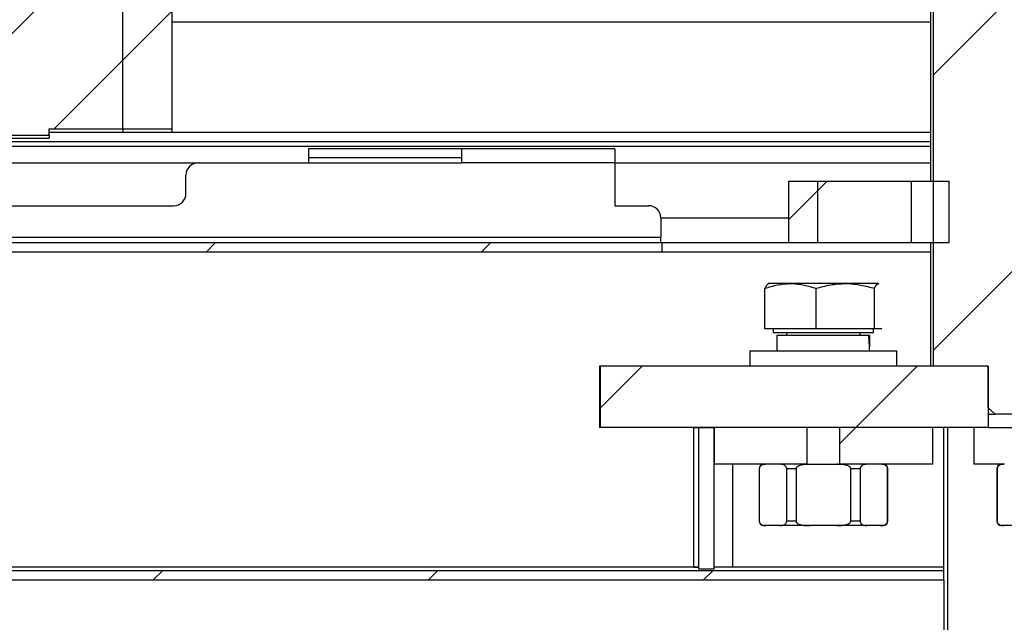
# Model space of a CAD drawing. Units: millimetres. Extents: x -1 to 863, y 0 to 420.
# Drawn here: x 772 to 788, y 329 to 339 of the extents above; entities that cross this region are included whole.
import ezdxf

# ---------------------------------------------------------------- set-up
doc = ezdxf.new("R2010")
doc.units = ezdxf.units.MM

msp = doc.modelspace()

# ---------------------------------------------------------------- hatches: boundary and pattern name
at = {"linetype": 'Continuous', "lineweight": 18}
h = msp.add_hatch(dxfattribs=at)
h.set_pattern_fill('ANSI31', style=0)
edge = h.paths.add_edge_path(flags=0)
edge.add_line((789.992, 332.836), (789.992, 333.516))
edge.add_line((789.992, 333.516), (790.886, 333.516))
edge.add_line((790.886, 333.516), (790.886, 341.336))
edge.add_line((790.886, 341.336), (790.732, 341.336))
edge.add_line((790.732, 341.336), (790.732, 344.386))
edge.add_spline(control_points=[(790.732, 344.386), (790.715, 344.403), (790.697, 344.419), (790.68, 344.436)], knot_values=[0.041042, 0.041042, 0.041042, 0.041042, 0.041761, 0.041761, 0.041761, 0.041761], weights=[1, 1, 1, 1], degree=3, periodic=0)
edge.add_line((790.68, 344.436), (790.524, 344.436))
edge.add_line((790.524, 344.436), (790.524, 349.186))
edge.add_spline(control_points=[(790.524, 349.186), (790.507, 349.203), (790.49, 349.219), (790.472, 349.236)], knot_values=[0.036276, 0.036276, 0.036276, 0.036276, 0.036998, 0.036998, 0.036998, 0.036998], weights=[1, 1, 1, 1], degree=3, periodic=0)
edge.add_line((790.472, 349.236), (789.765, 349.236))
edge.add_spline(control_points=[(789.765, 349.236), (789.735, 349.211), (789.705, 349.186), (789.675, 349.161)], knot_values=[0.019765, 0.019765, 0.019765, 0.019765, 0.020936, 0.020936, 0.020936, 0.020936], weights=[1, 1, 1, 1], degree=3, periodic=0)
edge.add_line((789.675, 349.161), (789.675, 346.236))
edge.add_spline(control_points=[(789.675, 346.236), (789.554, 346.177), (789.43, 346.12), (789.301, 346.085), (789.213, 346.061), (789.121, 346.049), (789.03, 346.056), (788.918, 346.064), (788.808, 346.1), (788.704, 346.142), (788.633, 346.17), (788.564, 346.202), (788.495, 346.236)], knot_values=[0, 0, 0, 0, 0.004034, 0.004034, 0.004034, 0.006769, 0.006769, 0.006769, 0.010163, 0.010163, 0.010163, 0.012448, 0.012448, 0.012448, 0.012448], weights=[1, 1, 1, 1, 1, 1, 1, 1, 1, 1, 1, 1, 1], degree=3, periodic=0)
edge.add_line((788.495, 346.236), (788.495, 349.161))
edge.add_spline(control_points=[(788.495, 349.161), (788.465, 349.186), (788.435, 349.211), (788.405, 349.236)], knot_values=[0.034103, 0.034103, 0.034103, 0.034103, 0.035245, 0.035245, 0.035245, 0.035245], weights=[1, 1, 1, 1], degree=3, periodic=0)
edge.add_line((788.405, 349.236), (787.698, 349.236))
edge.add_spline(control_points=[(787.698, 349.236), (787.68, 349.219), (787.663, 349.203), (787.645, 349.186)], knot_values=[0.072119, 0.072119, 0.072119, 0.072119, 0.072846, 0.072846, 0.072846, 0.072846], weights=[1, 1, 1, 1], degree=3, periodic=0)
edge.add_line((787.645, 349.186), (787.645, 344.436))
edge.add_line((787.645, 344.436), (787.49, 344.436))
edge.add_spline(control_points=[(787.49, 344.436), (787.472, 344.419), (787.455, 344.403), (787.438, 344.386)], knot_values=[0.082585, 0.082585, 0.082585, 0.082585, 0.083305, 0.083305, 0.083305, 0.083305], weights=[1, 1, 1, 1], degree=3, periodic=0)
edge.add_line((787.438, 344.386), (787.438, 341.336))
edge.add_line((787.438, 341.336), (787.284, 341.336))
edge.add_line((787.284, 341.336), (787.284, 333.516))
edge.add_line((787.284, 333.516), (788.178, 333.516))
edge.add_line((788.178, 333.516), (788.178, 332.836))
edge.add_spline(control_points=[(788.178, 332.836), (788.215, 332.802), (788.252, 332.769), (788.29, 332.736)], knot_values=[0.024448, 0.024448, 0.024448, 0.024448, 0.025948, 0.025948, 0.025948, 0.025948], weights=[1, 1, 1, 1], degree=3, periodic=0)
edge.add_line((788.29, 332.736), (789.88, 332.736))
edge.add_spline(control_points=[(789.88, 332.736), (789.917, 332.769), (789.955, 332.802), (789.992, 332.836)], knot_values=[0.044809, 0.044809, 0.044809, 0.044809, 0.046316, 0.046316, 0.046316, 0.046316], weights=[1, 1, 1, 1], degree=3, periodic=0)
h = msp.add_hatch(dxfattribs=at)
h.set_pattern_fill('ANSI31', scale=0.5, style=0)
edge = h.paths.add_edge_path(flags=0)
edge.add_line((772.853, 337.389), (774.053, 337.389))
edge.add_line((774.053, 337.389), (774.053, 340.683))
edge.add_line((774.053, 340.683), (772.853, 340.683))
edge.add_line((772.853, 340.683), (772.853, 340.786))
edge.add_line((772.853, 340.786), (763.353, 340.786))
edge.add_line((763.353, 340.786), (763.353, 340.631))
edge.add_line((763.353, 340.631), (763.153, 340.631))
edge.add_line((763.153, 340.631), (763.153, 340.266))
edge.add_line((763.153, 340.266), (762.753, 340.266))
edge.add_spline(control_points=[(762.753, 340.266), (762.619, 340.228), (762.486, 340.19), (762.353, 340.152)], knot_values=[0, 0, 0, 0, 0.004159, 0.004159, 0.004159, 0.004159], weights=[1, 1, 1, 1], degree=3, periodic=0)
edge.add_line((762.353, 340.152), (762.353, 339.304))
edge.add_line((762.353, 339.304), (765.053, 339.304))
edge.add_line((765.053, 339.304), (765.053, 338.767))
edge.add_line((765.053, 338.767), (762.353, 338.767))
edge.add_line((762.353, 338.767), (762.353, 337.92))
edge.add_spline(control_points=[(762.353, 337.92), (762.486, 337.882), (762.619, 337.844), (762.753, 337.806)], knot_values=[0, 0, 0, 0, 0.004159, 0.004159, 0.004159, 0.004159], weights=[1, 1, 1, 1], degree=3, periodic=0)
edge.add_line((762.753, 337.806), (763.153, 337.806))
edge.add_line((763.153, 337.806), (763.153, 337.441))
edge.add_line((763.153, 337.441), (763.353, 337.441))
edge.add_line((763.353, 337.441), (763.353, 337.286))
edge.add_line((763.353, 337.286), (772.853, 337.286))
edge.add_line((772.853, 337.286), (772.853, 337.389))
h = msp.add_hatch(dxfattribs=at)
h.set_pattern_fill('ANSI31', scale=0.5, style=0)
h.paths.add_polyline_path([(774.853, 337.389), (774.853, 340.683), (774.053, 340.683), (774.053, 337.389)], flags=0)
h = msp.add_hatch(dxfattribs=at)
h.set_pattern_fill('ANSI31', style=0)
h.paths.add_polyline_path([(779.585, 336.916), (779.585, 337.066), (777.085, 337.066), (777.085, 336.916)], flags=0)
h = msp.add_hatch(dxfattribs=at)
h.set_pattern_fill('ANSI31', style=0)
edge = h.paths.add_edge_path(flags=0)
edge.add_line((749.385, 335.616), (749.385, 336.836))
edge.add_line((749.385, 336.836), (749.235, 336.836))
edge.add_line((749.235, 336.836), (749.235, 335.616))
edge.add_arc((749.465, 335.616), 0.23, 180, 270)
edge.add_line((749.465, 335.386), (782.849, 335.386))
edge.add_line((782.849, 335.386), (782.849, 335.536))
edge.add_line((782.849, 335.536), (749.465, 335.536))
edge.add_arc((749.465, 335.616), 0.08, 180, 270, ccw=False)
h = msp.add_hatch(dxfattribs=at)
h.set_pattern_fill('ANSI31', style=0)
h.paths.add_polyline_path([(786.923, 336.536), (784.919, 336.536), (784.919, 335.536), (786.923, 335.536)], flags=0)
h = msp.add_hatch(dxfattribs=at)
h.set_pattern_fill('ANSI31', style=0)
h.paths.add_polyline_path([(787.542, 336.536), (785.391, 336.536), (785.391, 335.536), (787.542, 335.536)], flags=0)
h = msp.add_hatch(dxfattribs=at)
h.set_pattern_fill('ANSI31', style=0)
h.paths.add_polyline_path([(788.178, 333.516), (781.847, 333.516), (781.847, 332.516), (788.178, 332.516)], flags=0)
h = msp.add_hatch(dxfattribs=at)
h.set_pattern_fill('ANSI32', style=0)
h.paths.add_polyline_path([(783.453, 332.516), (783.373, 332.516), (783.373, 330.236), (783.453, 330.236)], flags=0)
h = msp.add_hatch(dxfattribs=at)
h.set_pattern_fill('ANSI31', style=0)
h.paths.add_polyline_path([(783.703, 332.516), (783.453, 332.516), (783.453, 330.205), (783.703, 330.205)], flags=0)
h = msp.add_hatch(dxfattribs=at)
h.set_pattern_fill('ANSI31', style=0)
h.paths.add_polyline_path([(785.219, 332.516), (783.703, 332.516), (783.703, 331.916), (785.219, 331.916)], flags=0)
h = msp.add_hatch(dxfattribs=at)
h.set_pattern_fill('ANSI31', style=0)
h.paths.add_polyline_path([(785.757, 331.916), (787.273, 331.916), (787.273, 332.516), (785.757, 332.516)], flags=0)
h = msp.add_hatch(dxfattribs=at)
h.set_pattern_fill('ANSI31', style=0)
h.paths.add_polyline_path([(787.453, 330.023), (787.453, 330.179), (730.453, 330.179), (730.453, 330.023)], flags=0)

# ---------------------------------------------------------------- linework, layer by layer
at = {"color": 7, "linetype": 'Continuous', "lineweight": 25}
for p, q in [((787.235, 341.336), (787.235, 336.536)), ((787.284, 333.516), (787.284, 341.336)), ((774.053, 337.389), (774.053, 340.683)), ((774.853, 340.683), (774.853, 337.389)), ((774.853, 339.136), (787.235, 339.136)), ((763.353, 337.286), (772.853, 337.286)), ((772.853, 337.286), (772.853, 337.389)), ((772.853, 337.389), (774.053, 337.389)), ((772.853, 337.336), (774.053, 337.336)), ((772.853, 337.286), (772.853, 337.236)), ((774.053, 337.389), (774.053, 337.336)), ((774.053, 337.389), (774.853, 337.389)), ((774.053, 337.336), (774.853, 337.336)), ((774.853, 337.389), (774.853, 337.336)), ((774.853, 337.336), (787.235, 337.336)), ((767.953, 337.236), (772.853, 337.236)), ((767.953, 337.186), (787.235, 337.186)), ((767.953, 337.106), (787.235, 337.106)), ((777.085, 337.066), (777.085, 336.916)), ((779.585, 337.066), (777.085, 337.066)), ((782.085, 337.066), (779.585, 337.066)), ((779.585, 336.916), (779.585, 337.066)), ((782.085, 337.066), (782.085, 336.836)), ((767.953, 336.836), (775.285, 336.836)), ((775.285, 336.836), (779.585, 336.836)), ((779.585, 336.916), (777.085, 336.916)), ((777.085, 336.916), (777.085, 336.836)), ((779.585, 336.836), (779.585, 336.916)), ((782.085, 336.836), (779.585, 336.836)), ((782.085, 336.836), (782.085, 336.136)), ((782.085, 336.836), (787.235, 336.836)), ((775.085, 336.336), (775.085, 336.636)), ((784.919, 336.536), (786.923, 336.536)), ((784.919, 336.536), (784.919, 335.536)), ((785.391, 336.536), (785.391, 335.536)), ((785.391, 336.536), (787.542, 336.536)), ((786.923, 335.536), (786.923, 336.536)), ((787.542, 335.536), (787.542, 336.536)), ((760.285, 336.136), (774.885, 336.136)), ((782.085, 336.136), (782.635, 336.136)), ((782.835, 335.936), (782.835, 335.616)), ((782.835, 335.936), (784.919, 335.936)), ((782.835, 335.616), (749.413, 335.616)), ((749.465, 335.536), (782.849, 335.536)), ((782.849, 335.536), (782.849, 335.386)), ((782.849, 335.536), (784.919, 335.536)), ((784.919, 335.536), (786.923, 335.536)), ((785.391, 335.536), (787.542, 335.536)), ((787.235, 335.536), (787.235, 333.516)), ((749.465, 335.386), (782.849, 335.386)), ((782.849, 335.386), (787.235, 335.386)), ((784.534, 334.126), (784.534, 334.786)), ((784.588, 334.866), (784.582, 334.862)), ((784.951, 334.866), (784.588, 334.866)), ((785.845, 334.866), (784.951, 334.866)), ((785.368, 334.126), (785.368, 334.786)), ((786.382, 334.866), (785.845, 334.866)), ((786.322, 334.126), (786.322, 334.786)), ((786.382, 334.866), (786.394, 334.862)), ((786.394, 334.862), (786.388, 334.866)), ((785.368, 334.126), (784.534, 334.126)), ((784.668, 334.126), (784.668, 334.066)), ((786.322, 334.126), (785.368, 334.126)), ((786.308, 334.066), (786.308, 334.126)), ((786.442, 334.126), (786.322, 334.126)), ((784.668, 334.066), (786.302, 334.066)), ((784.728, 334.016), (784.728, 333.766)), ((786.228, 334.016), (784.728, 334.016)), ((784.888, 334.066), (784.888, 334.016)), ((786.088, 334.016), (786.088, 334.066)), ((786.248, 334.016), (786.228, 334.016)), ((786.302, 334.066), (786.308, 334.066)), ((784.288, 333.766), (784.288, 333.516)), ((784.288, 333.766), (786.688, 333.766)), ((786.688, 333.516), (786.688, 333.766)), ((781.835, 333.516), (781.835, 332.516)), ((781.847, 333.516), (781.835, 333.516)), ((781.847, 333.516), (781.847, 332.516)), ((788.178, 333.516), (781.847, 333.516)), ((788.178, 333.516), (787.284, 333.516)), ((788.178, 333.516), (788.178, 332.516)), ((788.178, 332.836), (788.178, 333.516)), ((788.29, 332.736), (788.178, 332.836)), ((788.178, 332.743), (788.185, 332.736)), ((788.185, 332.736), (788.29, 332.736)), ((789.88, 332.736), (788.29, 332.736)), ((781.847, 332.516), (781.835, 332.516)), ((788.178, 332.516), (781.847, 332.516)), ((783.373, 332.516), (783.453, 332.516)), ((783.373, 330.236), (783.373, 332.516)), ((783.453, 330.236), (783.453, 332.516)), ((783.453, 332.516), (783.703, 332.516)), ((783.453, 330.205), (783.453, 332.516)), ((783.703, 332.516), (783.703, 331.916)), ((785.219, 332.516), (783.703, 332.516)), ((783.703, 330.205), (783.703, 332.516)), ((785.219, 332.516), (785.219, 331.916)), ((785.757, 331.916), (785.757, 332.516)), ((787.273, 332.516), (785.757, 332.516)), ((787.273, 331.916), (787.273, 332.516)), ((787.453, 330.236), (787.453, 332.516)), ((787.519, 328.656), (787.519, 332.516)), ((787.945, 332.516), (787.945, 331.916)), ((788.178, 332.516), (789.992, 332.516)), ((785.219, 331.916), (783.703, 331.916)), ((784.003, 331.916), (784.003, 330.236)), ((784.438, 331.841), (784.438, 330.991)), ((784.442, 331.841), (784.438, 331.841)), ((784.442, 331.841), (784.442, 330.991)), ((785.041, 331.841), (784.889, 331.841)), ((784.889, 330.991), (784.889, 331.841)), ((785.041, 331.841), (785.041, 330.991)), ((785.219, 331.916), (785.757, 331.916)), ((787.273, 331.916), (785.757, 331.916)), ((785.935, 330.991), (785.935, 331.841)), ((786.087, 331.841), (785.935, 331.841)), ((786.087, 331.841), (786.087, 330.991)), ((786.534, 330.991), (786.534, 331.841)), ((786.538, 331.841), (786.534, 331.841)), ((786.538, 330.991), (786.538, 331.841)), ((788.445, 331.916), (787.945, 331.916)), ((788.318, 331.841), (788.318, 330.991)), ((788.321, 331.841), (788.318, 331.841)), ((788.321, 331.841), (788.321, 330.991)), ((784.438, 330.991), (784.442, 330.991)), ((784.556, 330.916), (784.513, 330.916)), ((784.775, 330.916), (784.556, 330.916)), ((785.269, 330.916), (784.775, 330.916)), ((784.889, 330.991), (785.041, 330.991)), ((785.707, 330.916), (785.269, 330.916)), ((786.201, 330.916), (785.707, 330.916)), ((785.935, 330.991), (786.087, 330.991)), ((786.42, 330.916), (786.201, 330.916)), ((786.463, 330.916), (786.42, 330.916)), ((786.534, 330.991), (786.538, 330.991)), ((788.318, 330.991), (788.321, 330.991)), ((788.435, 330.916), (788.393, 330.916)), ((788.655, 330.916), (788.435, 330.916)), ((783.453, 330.236), (730.453, 330.236)), ((783.373, 330.236), (783.453, 330.236)), ((787.453, 330.236), (783.703, 330.236)), ((787.453, 330.179), (787.453, 330.236)), ((787.453, 330.179), (730.453, 330.179)), ((783.703, 330.205), (783.453, 330.205)), ((787.453, 330.023), (787.453, 330.179)), ((787.453, 330.023), (730.453, 330.023)), ((787.453, 330.023), (787.453, 327.249))]:
    msp.add_line(p, q, dxfattribs=at)
for centre, radius, start, end in [((775.285, 336.636), 0.2, 90, 180), ((774.885, 336.336), 0.2, 270, 0), ((782.635, 335.936), 0.2, 0, 90), ((784.513, 331.841), 0.075, 90, 180), ((786.463, 331.841), 0.075, 0, 90), ((788.393, 331.841), 0.075, 90, 180), ((784.513, 330.991), 0.075, 180, 270), ((786.463, 330.991), 0.075, 270, 0), ((788.393, 330.991), 0.075, 180, 270)]:
    msp.add_arc(centre, radius, start, end, dxfattribs=at)
for centre, start_param, end_param in [((785.488, 333.635), 4.768327, 4.88904), ((785.488, 334.147), 4.538325, 4.642931)]:
    msp.add_ellipse(centre, major_axis=(-0.039, 2.088), ratio=0.363503, start_param=start_param, end_param=end_param, dxfattribs=at)
for points, knots in [([(782.839, 335.536), (782.838, 335.537), (782.837, 335.539), (782.835, 335.552), (782.835, 335.572), (782.835, 335.595), (782.835, 335.61), (782.835, 335.616)], [0, 0, 0, 0, 0.214369, 0.428774, 0.642544, 0.856589, 1, 1, 1, 1]), ([(784.534, 334.786), (784.602, 334.808), (784.738, 334.853), (784.879, 334.862), (784.951, 334.866)], [0, 0, 0, 0, 0.495458, 1, 1, 1, 1]), ([(784.582, 334.853), (784.57, 334.846), (784.554, 334.835), (784.538, 334.796), (784.534, 334.786)], [0, 0, 0, 0, 0.717639, 1, 1, 1, 1]), ([(784.951, 334.866), (784.961, 334.866), (785.035, 334.865), (785.177, 334.848), (785.304, 334.806), (785.368, 334.786)], [0, 0, 0, 0, 0.07009, 0.530784, 1, 1, 1, 1]), ([(785.368, 334.786), (785.445, 334.808), (785.602, 334.853), (785.763, 334.862), (785.845, 334.866)], [0, 0, 0, 0, 0.495458, 1, 1, 1, 1]), ([(785.845, 334.866), (785.856, 334.866), (785.942, 334.865), (786.103, 334.848), (786.248, 334.806), (786.322, 334.786)], [0, 0, 0, 0, 0.07009, 0.5307844, 1, 1, 1, 1]), ([(786.322, 334.786), (786.326, 334.796), (786.346, 334.844), (786.366, 334.856), (786.382, 334.866)], [0, 0, 0, 0, 0.226903, 1, 1, 1, 1]), ([(784.556, 331.916), (784.53, 331.915), (784.499, 331.914), (784.464, 331.891), (784.451, 331.877), (784.444, 331.859), (784.442, 331.848), (784.442, 331.842), (784.442, 331.841)], [0, 0, 0, 0, 0.590115, 0.712069, 0.874059, 0.929164, 0.984806, 1, 1, 1, 1]), ([(784.889, 331.841), (784.889, 331.845), (784.888, 331.853), (784.884, 331.868), (784.873, 331.885), (784.841, 331.911), (784.806, 331.916), (784.779, 331.916), (784.775, 331.916)], [0, 0, 0, 0, 0.0455523, 0.1013778, 0.1893285, 0.3622969, 0.9106241, 1, 1, 1, 1]), ([(785.269, 331.916), (785.218, 331.915), (785.156, 331.914), (785.086, 331.891), (785.06, 331.877), (785.045, 331.859), (785.041, 331.848), (785.041, 331.842), (785.041, 331.841)], [0, 0, 0, 0, 0.590115, 0.712069, 0.874059, 0.929164, 0.984806, 1, 1, 1, 1]), ([(785.935, 331.841), (785.935, 331.843), (785.935, 331.847), (785.933, 331.853), (785.93, 331.859), (785.925, 331.866), (785.918, 331.873), (785.907, 331.882), (785.89, 331.891), (785.855, 331.904), (785.801, 331.913), (785.746, 331.916), (785.715, 331.916), (785.707, 331.916)], [0, 0, 0, 0, 0.022452, 0.045622, 0.073167, 0.101503, 0.14494, 0.189502, 0.275012, 0.36249, 0.633258, 0.910831, 1, 1, 1, 1]), ([(786.201, 331.916), (786.189, 331.916), (786.163, 331.915), (786.136, 331.907), (786.119, 331.897), (786.11, 331.891), (786.102, 331.883), (786.095, 331.873), (786.091, 331.864), (786.089, 331.858), (786.088, 331.852), (786.087, 331.846), (786.087, 331.842), (786.087, 331.841)], [0, 0, 0, 0, 0.293196, 0.589866, 0.650601, 0.711614, 0.791526, 0.873958, 0.901279, 0.929057, 0.956436, 0.984841, 1, 1, 1, 1]), ([(786.534, 331.841), (786.534, 331.845), (786.534, 331.853), (786.529, 331.868), (786.519, 331.885), (786.486, 331.911), (786.451, 331.916), (786.424, 331.916), (786.42, 331.916)], [0, 0, 0, 0, 0.045552, 0.101378, 0.189329, 0.362297, 0.910624, 1, 1, 1, 1]), ([(788.435, 331.916), (788.423, 331.916), (788.398, 331.915), (788.37, 331.907), (788.353, 331.897), (788.345, 331.891), (788.336, 331.883), (788.33, 331.873), (788.326, 331.864), (788.324, 331.858), (788.322, 331.852), (788.322, 331.846), (788.321, 331.842), (788.321, 331.841)], [0, 0, 0, 0, 0.293196, 0.589866, 0.650601, 0.711614, 0.791526, 0.873958, 0.901279, 0.929057, 0.956436, 0.984841, 1, 1, 1, 1]), ([(784.442, 330.991), (784.442, 330.987), (784.442, 330.978), (784.447, 330.964), (784.457, 330.947), (784.49, 330.92), (784.525, 330.916), (784.552, 330.916), (784.556, 330.916)], [0, 0, 0, 0, 0.045552, 0.101378, 0.189329, 0.362297, 0.910624, 1, 1, 1, 1]), ([(784.775, 330.916), (784.8, 330.917), (784.831, 330.918), (784.866, 330.94), (784.879, 330.955), (784.887, 330.973), (784.889, 330.984), (784.889, 330.99), (784.889, 330.991)], [0, 0, 0, 0, 0.590115, 0.712069, 0.874059, 0.929164, 0.984806, 1, 1, 1, 1]), ([(785.041, 330.991), (785.041, 330.987), (785.042, 330.978), (785.051, 330.964), (785.072, 330.947), (785.137, 330.92), (785.207, 330.916), (785.261, 330.916), (785.269, 330.916)], [0, 0, 0, 0, 0.045552, 0.101378, 0.189329, 0.362297, 0.910624, 1, 1, 1, 1]), ([(785.707, 330.916), (785.732, 330.916), (785.783, 330.917), (785.838, 330.925), (785.872, 330.935), (785.889, 330.941), (785.906, 330.949), (785.919, 330.959), (785.927, 330.968), (785.931, 330.973), (785.934, 330.98), (785.935, 330.986), (785.935, 330.99), (785.935, 330.991)], [0, 0, 0, 0, 0.293196, 0.589866, 0.650601, 0.711614, 0.791526, 0.873958, 0.901279, 0.929057, 0.956436, 0.984841, 1, 1, 1, 1]), ([(786.087, 330.991), (786.087, 330.989), (786.087, 330.985), (786.088, 330.979), (786.09, 330.973), (786.092, 330.966), (786.096, 330.959), (786.101, 330.95), (786.11, 330.941), (786.127, 330.928), (786.154, 330.919), (786.182, 330.916), (786.197, 330.916), (786.201, 330.916)], [0, 0, 0, 0, 0.022452, 0.045622, 0.073167, 0.101503, 0.14494, 0.189502, 0.275012, 0.36249, 0.633258, 0.910831, 1, 1, 1, 1]), ([(786.42, 330.916), (786.446, 330.917), (786.477, 330.918), (786.512, 330.94), (786.525, 330.955), (786.532, 330.973), (786.534, 330.984), (786.534, 330.99), (786.534, 330.991)], [0, 0, 0, 0, 0.590115, 0.712069, 0.874059, 0.929164, 0.984806, 1, 1, 1, 1]), ([(788.321, 330.991), (788.321, 330.989), (788.322, 330.985), (788.322, 330.979), (788.324, 330.973), (788.326, 330.966), (788.33, 330.959), (788.336, 330.95), (788.344, 330.941), (788.362, 330.928), (788.389, 330.919), (788.416, 330.916), (788.432, 330.916), (788.435, 330.916)], [0, 0, 0, 0, 0.022452, 0.045622, 0.073167, 0.101503, 0.14494, 0.189502, 0.275012, 0.36249, 0.633258, 0.910831, 1, 1, 1, 1])]:
    msp.add_open_spline(points, degree=3, knots=knots, dxfattribs=at)

doc.saveas('drawing.dxf')
